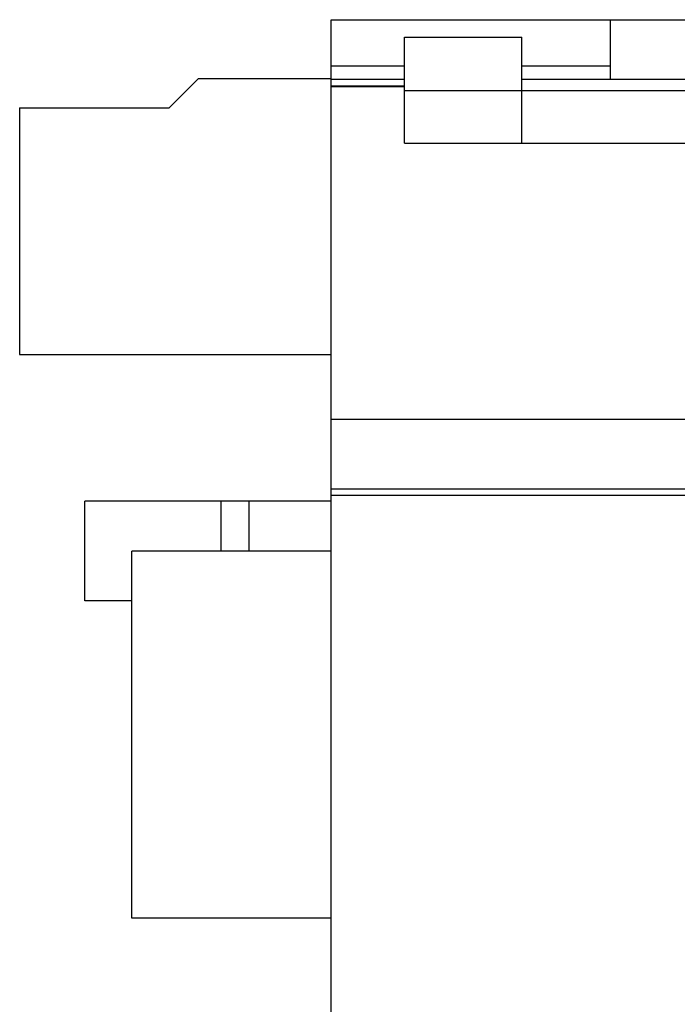
# Model space of a CAD drawing. Extents: x 0 to 594, y 0 to 420.
# Drawn here: x 254 to 266, y 102 to 119 of the extents above; entities that cross this region are included whole.
import ezdxf

# ---------------------------------------------------------------- set-up
doc = ezdxf.new("R2010")
doc.units = 0
doc.header["$LTSCALE"] = 32.67
doc.layers.add('13000_TOP', color=7, linetype='CONTINUOUS')

msp = doc.modelspace()

# ---------------------------------------------------------------- linework, layer by layer
at = {"layer": '13000_TOP', "linetype": 'CONTINUOUS'}
for p, q in [((259.721, 119.177), (279.721, 119.177)), ((259.721, 84.177), (259.721, 119.177)), ((264.471, 119.177), (264.471, 118.161)), ((260.971, 118.877), (262.971, 118.877)), ((260.971, 117.072), (260.971, 118.877)), ((262.971, 117.072), (262.971, 118.877)), ((259.721, 118.393), (260.971, 118.393)), ((262.971, 118.393), (264.471, 118.393)), ((256.962, 117.677), (257.462, 118.177)), ((257.462, 118.177), (259.721, 118.177)), ((260.971, 118.161), (259.721, 118.161)), ((276.471, 118.161), (262.971, 118.161)), ((260.971, 118.046), (259.721, 118.046)), ((260.971, 118.034), (259.721, 118.034)), ((260.971, 117.973), (262.971, 117.973)), ((276.471, 117.963), (262.971, 117.963)), ((254.412, 117.677), (256.962, 117.677)), ((254.412, 117.677), (254.412, 113.477)), ((260.971, 117.072), (278.471, 117.072)), ((254.412, 113.477), (259.721, 113.477)), ((267.771, 112.369), (259.721, 112.369)), ((267.971, 111.184), (259.721, 111.184)), ((279.721, 111.073), (259.721, 111.073)), ((259.721, 110.977), (255.521, 110.977)), ((255.521, 109.277), (255.521, 110.977)), ((257.845, 110.127), (257.845, 110.977)), ((258.321, 110.127), (258.321, 110.977)), ((259.721, 110.127), (256.321, 110.127)), ((256.321, 103.877), (256.321, 110.127)), ((256.321, 109.277), (255.521, 109.277)), ((259.721, 103.877), (256.321, 103.877))]:
    msp.add_line(p, q, dxfattribs=at)

doc.saveas('drawing.dxf')
